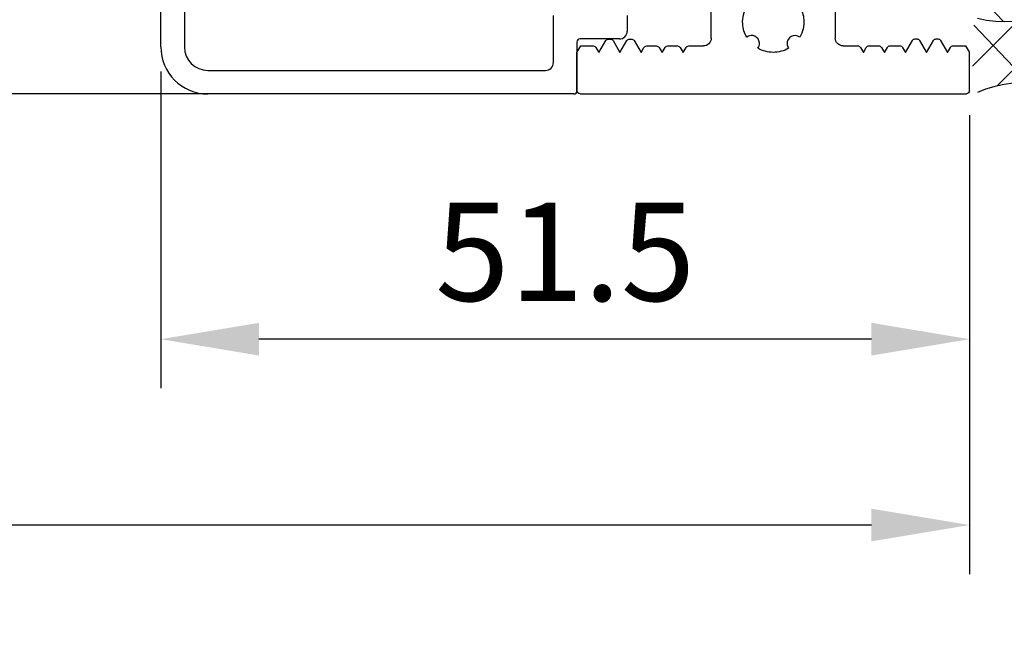
# Model space of a CAD drawing. Extents: x 1417 to 2336, y 7585 to 8851.
# Drawn here: x 2192 to 2254, y 8155 to 8195 of the extents above; entities that cross this region are included whole.
import ezdxf

# ---------------------------------------------------------------- set-up
doc = ezdxf.new("R2010")
doc.units = 0
doc.header["$MEASUREMENT"] = 0
doc.layers.get('0').update_dxf_attribs({"linetype": 'CONTINUOUS'})
doc.layers.get('DEFPOINTS').update_dxf_attribs({"linetype": 'CONTINUOUS'})
for name, color, linetype in [('29986', 7, 'CONTINUOUS'), ('RAHM5', 7, 'CONTINUOUS'), ('RAHMEN', 7, 'CONTINUOUS'), ('VORDERANSICHT', 7, 'CONTINUOUS')]:
    doc.layers.add(name, color=color, linetype=linetype)
doc.styles.add('ISO9', font='simplex')
doc.dimstyles.new('M 1zu1 schmidt', dxfattribs={"dimscale": 2.5, "dimtxt": 2.5, "dimasz": 2.5, "dimexe": 1.25, "dimexo": 0.625, "dimgap": 0.975, "dimtad": 1, "dimdec": 1, "dimdsep": 46, "dimtxsty": 'ISO9', "dimcen": 2.5, "dimclrd": 1, "dimclre": 1, "dimclrt": 1, "dimadec": 0, "dimazin": 0, "dimtfac": 1, "dimtdec": 1, "dimtmove": 0, "dimatfit": 3, "dimfxl": 1, "dimtolj": 1, "dimtzin": 0, "dimlwd": -1, "dimarcsym": 0})

# ---------------------------------------------------------------- blocks, each defined once
blk = doc.blocks.new('*D13')
at = {"color": 1, "lineweight": -2, "transparency": 16777216}
for p, q in [((1976.858, 8188.8), (1976.858, 8159.585)), ((2252.058, 8188.8), (2252.058, 8159.585))]:
    blk.add_line(p, q, dxfattribs=at)
at = {"color": 1, "transparency": 16777216}
blk.add_line((2245.808, 8162.71), (1983.108, 8162.71), dxfattribs=at)
for points in [[(1983.108, 8163.751), (1983.108, 8161.668), (1976.858, 8162.71)], [(2245.808, 8163.751), (2245.808, 8161.668), (2252.058, 8162.71)]]:
    blk.add_solid(points, dxfattribs=at)
at = {"layer": 'DEFPOINTS', "color": 0, "transparency": 16777216}
for p in [(1976.858, 8190.363), (2252.058, 8190.363), (1976.858, 8162.71)]:
    blk.add_point(p, dxfattribs=at)
at = {"color": 1, "transparency": 16777216, "insert": (2114.458, 8169.909), "char_height": 6.25, "attachment_point": 5, "style": 'ISO9'}
blk.add_mtext('\\A1;Elementbreite / width', dxfattribs=at)
blk = doc.blocks.new('*D14')
at = {"color": 1, "lineweight": -2, "transparency": 16777216}
for p, q in [((2200.558, 8191.596), (2200.558, 8171.418)), ((2252.058, 8188.8), (2252.058, 8171.418))]:
    blk.add_line(p, q, dxfattribs=at)
at = {"color": 1, "transparency": 16777216}
blk.add_line((2245.808, 8174.543), (2206.808, 8174.543), dxfattribs=at)
for points in [[(2206.808, 8175.585), (2206.808, 8173.501), (2200.558, 8174.543)], [(2245.808, 8175.585), (2245.808, 8173.501), (2252.058, 8174.543)]]:
    blk.add_solid(points, dxfattribs=at)
at = {"layer": 'DEFPOINTS', "color": 0, "transparency": 16777216}
for p in [(2200.558, 8193.158), (2252.058, 8190.363), (2200.558, 8174.543)]:
    blk.add_point(p, dxfattribs=at)
at = {"color": 1, "transparency": 16777216, "insert": (2226.308, 8180.105), "char_height": 6.25, "attachment_point": 5, "style": 'ISO9'}
blk.add_mtext('\\A1;51.5', dxfattribs=at)
blk = doc.blocks.new('S9 Big Neu 1')
for p, q in [((-3.95, 5.458), (-3.95, 3.558)), ((3.95, 3.55), (3.95, 5.45)), ((-10.656, 3.401), (-11.1, 2.633)), ((-10.377, 3.501), (-10.483, 3.501)), ((-9.76, 2.633), (-10.203, 3.401)), ((-9.316, 3.401), (-9.76, 2.633)), ((-9.037, 3.501), (-9.143, 3.501)), ((-8.42, 2.633), (-8.863, 3.401)), ((8.864, 3.393), (8.42, 2.625)), ((9.144, 3.493), (9.037, 3.493)), ((9.76, 2.625), (9.317, 3.393)), ((10.204, 3.393), (9.76, 2.625)), ((10.484, 3.493), (10.377, 3.493)), ((11.1, 2.625), (10.657, 3.393)), ((-12.254, 3.058), (-12.5, 2.632)), ((-11.461, 3.058), (-12.254, 3.058)), ((-11.1, 2.633), (-11.287, 2.958)), ((-8.232, 2.958), (-8.42, 2.633)), ((-7.441, 3.058), (-8.059, 3.058)), ((-7.08, 2.633), (-7.267, 2.958)), ((-6.892, 2.958), (-7.08, 2.633)), ((-6.101, 3.058), (-6.719, 3.058)), ((-5.74, 2.633), (-5.927, 2.958)), ((-5.552, 2.958), (-5.74, 2.633)), ((-4.45, 3.058), (-5.379, 3.058)), ((5.38, 3.05), (4.45, 3.05)), ((5.74, 2.625), (5.553, 2.95)), ((5.928, 2.95), (5.74, 2.625)), ((6.72, 3.05), (6.101, 3.05)), ((7.08, 2.625), (6.893, 2.95)), ((7.268, 2.95), (7.08, 2.625)), ((8.06, 3.05), (7.441, 3.05)), ((8.42, 2.625), (8.233, 2.95)), ((11.288, 2.95), (11.1, 2.625)), ((12.255, 3.05), (11.461, 3.05)), ((12.5, 2.625), (12.255, 3.05))]:
    blk.add_line(p, q)
blk.add_lwpolyline([(-1.684, 5.571, 0.11523), (-1.946, 4.723, 0.149954), (-1.684, 3.609, -0.648156), (-0.88, 3.177, -0.147287), (-0.981, 2.907, 0.132515), (0, 2.642, 0.132451), (0.98, 2.907, -0.182499), (0.88, 3.245, -0.60073), (1.684, 3.609, 0.115229), (1.945, 4.457, 0.149955), (1.684, 5.571, -0.644931)], format="xyb")
for centre, radius, start, end in [((-10.483, 3.301), 0.2, 90, 150), ((-10.377, 3.301), 0.2, 30, 90), ((-9.143, 3.301), 0.2, 90, 150), ((-9.037, 3.301), 0.2, 30, 90), ((-4.45, 3.558), 0.5, 270, 0), ((4.45, 3.55), 0.5, 180, 270), ((9.037, 3.293), 0.2, 90, 150), ((9.144, 3.293), 0.2, 30, 90), ((10.377, 3.293), 0.2, 90, 150), ((10.484, 3.293), 0.2, 30, 90), ((-11.461, 2.858), 0.2, 30, 90), ((-8.059, 2.858), 0.2, 90, 150), ((-7.441, 2.858), 0.2, 30, 90), ((-6.719, 2.858), 0.2, 90, 150), ((-6.101, 2.858), 0.2, 30, 90), ((-5.379, 2.858), 0.2, 90, 150), ((5.38, 2.85), 0.2, 30, 90), ((6.101, 2.85), 0.2, 90, 150), ((6.72, 2.85), 0.2, 30, 90), ((7.441, 2.85), 0.2, 90, 150), ((8.06, 2.85), 0.2, 30, 90), ((11.461, 2.85), 0.2, 90, 150)]:
    blk.add_arc(centre, radius, start, end)
at = {"layer": 'VORDERANSICHT'}
for p, q in [((-12.5, 0.2), (-12.5, 2.632)), ((12.5, 0.2), (12.5, 2.625)), ((12.3, 0), (-12.3, 0))]:
    blk.add_line(p, q, dxfattribs=at)
for centre, start, end in [((-12.3, 0.2), 180, 270), ((12.3, 0.2), 270, 0)]:
    blk.add_arc(centre, 0.2, start, end, dxfattribs=at)
blk = doc.blocks.new('A$C6DF22B4A')
at = {"layer": 'RAHMEN', "color": 7, "linetype": 'Continuous'}
for p, q in [((18.768, 76.039), (25.512, 82.784)), ((23.481, 82.618), (26.995, 78.917)), ((24.193, 78.635), (27.075, 81.518)), ((25.109, 78.683), (27.268, 76.41))]:
    blk.add_line(p, q, dxfattribs=at)
for centre, radius, start, end in [((23.935, 89.599), 6.995, 222.38883, 293.89234), ((25.033, 71.355), 7.329, 76.31017, 148.74948)]:
    blk.add_arc(centre, radius, start, end, dxfattribs=at)
blk = doc.blocks.new('158')
at = {"layer": '29986', "color": 7, "linetype": 'Continuous'}
for p, q in [((1430.368, 11531.019), (1430.368, 11534.119)), ((1430.568, 11534.319), (1453.868, 11534.319)), ((1453.868, 11532.819), (1432.368, 11532.819)), ((1431.868, 11532.319), (1431.868, 11529.319)), ((1455.368, 11528.669), (1455.368, 11531.319)), ((1456.868, 11531.319), (1456.868, 11490.519)), ((1427.168, 11529.319), (1427.168, 11530.319)), ((1427.668, 11530.819), (1430.168, 11530.819))]:
    blk.add_line(p, q, dxfattribs=at)
for centre, radius, start, end in [((1430.568, 11534.119), 0.2, 90, 180), ((1453.868, 11531.319), 3, 0, 90), ((1432.368, 11532.319), 0.5, 90, 180), ((1453.868, 11531.319), 1.5, 0, 90), ((1430.168, 11531.019), 0.2, 270, 0), ((1427.668, 11530.319), 0.5, 90, 180)]:
    blk.add_arc(centre, radius, start, end, dxfattribs=at)

msp = doc.modelspace()

# ---------------------------------------------------------------- linework, layer by layer
msp.add_line((2205.058, 8190.163), (2119.458, 8190.167))

# ---------------------------------------------------------------- block references
at = {"rotation": 180}
msp.add_blockref('158', (3657.426, 19724.477), dxfattribs=at)
at = {"layer": 'RAHM5', "rotation": 180}
msp.add_blockref('A$C6DF22B4A', (2279.327, 8273.454), dxfattribs=at)
at = {"layer": 'VORDERANSICHT', "xscale": -1}
msp.add_blockref('S9 Big Neu 1', (2239.558, 8190.163), dxfattribs=at)

# ---------------------------------------------------------------- dimensions: what is measured, and where the dimension line sits
dim = msp.add_linear_dim(base=(2200.558, 8174.543), p1=(2252.058, 8190.363), p2=(2200.558, 8193.158), dimstyle='M 1zu1 schmidt')
dim.commit()
dim.dimension.update_dxf_attribs({"geometry": '*D14', "text_midpoint": (2226.308, 8180.105)})
dim = msp.add_linear_dim(base=(1976.858, 8162.71), p1=(2252.058, 8190.363), p2=(1976.858, 8190.363), text='Elementbreite / width', dimstyle='M 1zu1 schmidt')
dim.commit()
dim.dimension.update_dxf_attribs({"geometry": '*D13', "text_midpoint": (2114.458, 8169.909)})

doc.saveas('drawing.dxf')
